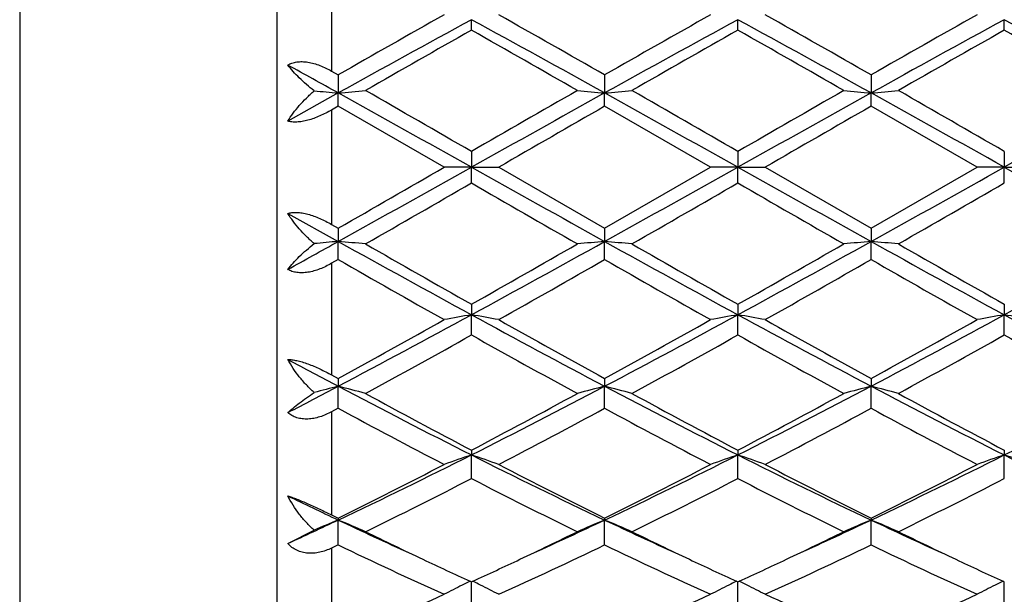
# Model space of a CAD drawing. Units: inches. Extents: x 7.8 to 14.3, y 3.27 to 11.69.
# Drawn here: x 11.45 to 11.81, y 8.46 to 8.67 of the extents above; entities that cross this region are included whole.
import ezdxf

# ---------------------------------------------------------------- set-up
doc = ezdxf.new("R2010")
doc.units = ezdxf.units.IN
doc.header["$LTSCALE"] = 1.21
doc.header["$MEASUREMENT"] = 0
doc.layers.get('0').update_dxf_attribs({"linetype": 'CONTINUOUS'})

msp = doc.modelspace()

# ---------------------------------------------------------------- linework, layer by layer
at = {"color": 7, "linetype": 'Continuous'}
for p, q in [((11.4535683383, 11.2779138728), (11.4535680927, 7.179715385)), ((11.5473183383, 8.8457709751), (11.5473183383, 8.3857709751)), ((11.6183148493, 8.6657836471), (11.618314762, 8.6696208714)), ((11.7154827403, 8.665783765599999), (11.7154826129, 8.6696209075)), ((11.8126504555, 8.6657841618), (11.8126503937, 8.6696210293)), ((11.5673183383, 8.650844701), (11.5697309601, 8.6494650566)), ((11.5697309601, 8.6494650566), (11.5697310459, 8.6428663626)), ((11.6668987965, 8.6494653741), (11.666898924, 8.6428663132)), ((11.764066548, 8.64946542), (11.7640666212, 8.6428663076)), ((11.5697310459, 8.6428663626), (11.5513182178, 8.6326192846)), ((11.5697309601, 8.638044340499999), (11.5697310459, 8.6428663626)), ((11.6668987965, 8.638044021499999), (11.666898924, 8.6428663132)), ((11.764066548, 8.6380439753), (11.7640666212, 8.6428663076)), ((11.5697309601, 8.638044340499999), (11.5673183383, 8.6366566582)), ((11.6083597279, 8.6157709751), (11.5697309601, 8.638044340499999)), ((11.7055276006, 8.6157709751), (11.6668987965, 8.638044021499999)), ((11.8026961051, 8.6157709751), (11.764066548, 8.6380439753)), ((11.6183148493, 8.621517924099999), (11.618314762, 8.6157709751)), ((11.7154827403, 8.6215178031), (11.7154826129, 8.6157709751)), ((11.8126504555, 8.6215173987), (11.8126503937, 8.6157709751)), ((11.618314762, 8.6157709751), (11.6083597279, 8.6157709751)), ((11.6183148493, 8.6100240261), (11.618314762, 8.6157709751)), ((11.618314762, 8.6157709751), (11.6282693241, 8.6157709751)), ((11.628269324, 8.6157709751), (11.6668987966, 8.5934979289)), ((11.6668987966, 8.5934979289), (11.7055276006, 8.6157709751)), ((11.7154826129, 8.6157709751), (11.7055276006, 8.6157709751)), ((11.7154827403, 8.610024147), (11.7154826129, 8.6157709751)), ((11.7154826129, 8.6157709751), (11.7254369275, 8.6157709751)), ((11.7254369275, 8.6157709751), (11.7640665478, 8.5934979749)), ((11.7640665478, 8.5934979749), (11.8026961051, 8.6157709751)), ((11.8126503937, 8.6157709751), (11.8026961051, 8.6157709751)), ((11.8126504555, 8.6100245513), (11.8126503937, 8.6157709751)), ((11.8126503937, 8.6157709751), (11.8226043886, 8.6157709751)), ((11.5513182178, 8.5989226656), (11.5697310459, 8.5886755876)), ((11.5673183383, 8.5948852922), (11.5697309601, 8.5934976097)), ((11.5697309601, 8.5934976097), (11.5697310459, 8.5886755876)), ((11.6668987965, 8.5934979289), (11.666898924, 8.588675637)), ((11.764066548, 8.593497975), (11.7640666212, 8.5886756426)), ((11.5697309601, 8.5820768937), (11.5697310459, 8.5886755876)), ((11.6668987965, 8.5820765762), (11.666898924, 8.588675637)), ((11.764066548, 8.5820765304), (11.7640666212, 8.5886756426)), ((11.5697309601, 8.5820768937), (11.5673183383, 8.5806972494)), ((11.6183148493, 8.5657583032), (11.618314762, 8.5619210789)), ((11.7154827403, 8.5657581846), (11.7154826129, 8.5619210427)), ((11.8126504555, 8.565757788300001), (11.8126503937, 8.561920921)), ((11.6183148493, 8.5545525811), (11.618314762, 8.5619210789)), ((11.7154827403, 8.5545526984), (11.7154826129, 8.5619210427)), ((11.8126504555, 8.554553090499999), (11.8126503937, 8.561920921)), ((11.5673183383, 8.5399731788), (11.5697309601, 8.538647042400001)), ((11.5697309601, 8.538647042400001), (11.5697310459, 8.535843488400001)), ((11.5697309601, 8.5277990087), (11.5697310459, 8.535843488400001)), ((11.6668987965, 8.5386473472), (11.666898924, 8.535843634199999)), ((11.6668987965, 8.5277987089), (11.666898924, 8.535843634199999)), ((11.764066548, 8.5386473912), (11.7640666212, 8.5358436507)), ((11.764066548, 8.527798665499999), (11.7640666212, 8.5358436507)), ((11.5697309601, 8.5277990087), (11.5673183383, 8.5264965837)), ((11.6183148493, 8.5125065264), (11.618314762, 8.5107714413)), ((11.6183148493, 8.5021508821), (11.618314762, 8.5107714413)), ((11.7154827403, 8.5125064162), (11.7154826129, 8.5107713708)), ((11.7154827403, 8.5021509898), (11.7154826129, 8.5107713708)), ((11.8126504555, 8.512506047899999), (11.8126503937, 8.5107711334)), ((11.8126504555, 8.50215135), (11.8126503937, 8.5107711334)), ((11.5673183383, 8.4888618834), (11.5697309601, 8.487663791100001)), ((11.5697309601, 8.487663791100001), (11.5697310459, 8.4870192871)), ((11.5697309601, 8.477932405499999), (11.5697310459, 8.4870192871)), ((11.6668987965, 8.4876640662), (11.666898924, 8.487019522)), ((11.6668987965, 8.4779321383), (11.666898924, 8.487019522)), ((11.764066548, 8.487664106), (11.7640666212, 8.4870195486)), ((11.764066548, 8.4779320997), (11.7640666212, 8.4870195486)), ((11.5513182178, 8.4784252026), (11.5610140645, 8.4833054082)), ((11.5697309601, 8.477932405499999), (11.5673183383, 8.4767725088)), ((11.6178399447, 8.4646511996), (11.6183148492, 8.4644328603)), ((11.6183148493, 8.4554465689), (11.6183147663, 8.464433062000001)), ((11.6183148492, 8.4644328603), (11.6187896671, 8.4646511443)), ((11.7150078204, 8.4646511136), (11.7154827403, 8.4644327639)), ((11.7154827403, 8.4554466618), (11.7154826191, 8.4644329657)), ((11.7154827403, 8.4644327639), (11.7159575329, 8.4646510325)), ((11.8121755875, 8.4646507615), (11.8126504558, 8.4644324421)), ((11.8126504555, 8.455446972), (11.8126503967, 8.4644326438))]:
    msp.add_line(p, q, dxfattribs=at)
at = {"color": 9, "linetype": 'Continuous'}
for p, q in [((11.5673183383, 8.6915687716), (11.5673183383, 8.650844701)), ((11.5673183383, 8.6366566582), (11.5673183383, 8.5948852922)), ((11.5673183383, 8.5806972494), (11.5673183383, 8.5399731788)), ((11.5673183383, 8.5264965837), (11.5673183383, 8.4888618834)), ((11.5673183383, 8.4767725088), (11.5673183383, 8.4441143397))]:
    msp.add_line(p, q, dxfattribs=at)
at = {"color": 7, "linetype": 'Continuous'}
for centre, radius, start, end in [((14.8692928534, 2.8840363033), 6.6428365475, 119.3994033138, 119.7825586224), ((14.7427050446, 2.9385277354), 6.5274223987, 118.5976638619, 119.0845060202), ((8.500719764500001, 2.9508251061), 6.5133726727, 60.9151444953, 61.4030404519), ((8.6024153068, 3.2978261603), 6.166936138200001, 60.20346020319999, 60.6161878402), ((14.9554124125, 2.903403371), 6.620540034199999, 119.398379435, 119.7828240469), ((14.8396501599, 2.9389537094), 6.526941810499999, 118.597736857, 119.0846150156), ((8.601942279400001, 2.9582151201), 6.5049434645, 60.914714549, 61.4032417244), ((8.7015912448, 3.3013310615), 6.162896729400001, 60.20347003130001, 60.6164691724), ((15.0527745606, 2.9029374196), 6.6210410399, 119.3978600621, 119.7822810562), ((14.9314162333, 2.9487799992), 6.5157288505, 118.5973908917, 119.0851081112), ((8.698170961, 2.9565279494), 6.5068744168, 60.91470792770001, 61.4030926558), ((15.0834275477, 2.5425231517), 7.0357178104, 119.5052350179, 119.8673426765), ((7.8601582442, 2.0284092989), 7.6274818457, 60.1469522821, 60.4809689577), ((15.1802871035, 2.5431863054), 7.0349889079, 119.5057090169, 119.8678506991), ((7.956275615499999, 2.0266550173), 7.6295261153, 60.1466698098, 60.48059543189999), ((15.259567145, 2.5746407015), 6.998804420599999, 119.5050840379, 119.8691010973), ((8.0339317739, 1.9926716393), 7.668712122100001, 60.14662862819999, 60.47884479850001), ((7.4676171126, 1.2581489977), 8.4475670628, 60.9484008601, 61.0911617534), ((11.7393409402, 10.5835454724), 1.9480767242, 264.7477936419, 265.0052014687), ((11.4006631154, 10.5775110447), 1.9420180254, 274.9943702475, 275.2892450099), ((4.026122909700001, -4.5184673142), 15.1756578279, 59.9809772255, 60.14927470399999), ((21.3183520856, -8.179134940099999), 19.3998107993, 119.8687965686, 120.0004496059), ((11.8359733993, 10.5774531194), 1.9419609391, 264.710408682, 265.0052887266), ((11.4978717033, 10.5770666392), 1.9415718124, 274.994315048, 275.2892745935), ((4.1444174235, -4.481517334499999), 15.1330948536, 59.98024654189999, 60.1490157568), ((21.522174503, -8.3641268881), 19.6133456836, 119.8698447219, 120.0000638236), ((11.9331099203, 10.5771170402), 1.9416234273, 264.7104071674, 265.0053417863), ((11.5950505767, 10.5768930141), 1.941397879, 274.9944325394, 275.2894130306), ((4.1793329934, -4.5894526372), 15.2576952643, 59.9806163069, 60.1480087098), ((2.9404758752, -6.8870297176), 17.7663084816, 60.76166774930001, 60.941068182), ((20.2832558542, -6.8640732212), 17.7399769017, 119.0585299797, 119.2381978777), ((3.0243464501, -6.9108922578), 17.7936257955, 60.7618363522, 60.94096120969999), ((20.4047028792, -6.907561977899999), 17.7897840011, 119.05885377, 119.2380181998), ((3.1053395973, -6.9399243521), 17.8268594659, 60.762050178, 60.94084132810001), ((20.5159189381, -6.9328678319), 17.818727567, 119.0588167946, 119.2376906757), ((22.4315614453, -10.0763875668), 21.5895324547, 119.9077926878, 120.0261303894), ((22.6845920804, -10.3468220105), 21.901666932, 119.9084894527, 120.0251409237), ((0.4293795303, 27.9588778236), 22.3411141354, 299.9105913027001, 300.0249468248), ((-0.5385751371999999, 30.3567266561), 24.9090169606, 299.0846535403, 299.2126105285), ((23.7276552718, 30.2717056306), 24.8116027976, 240.787405966, 240.9158661766), ((-0.4578543818, 30.3862449129), 24.9428079626, 299.0847094541, 299.212492984), ((23.8620204199, 30.3383393134), 24.8879158611, 240.7875310143, 240.9155970159), ((-0.391249563, 30.4410882909), 25.0055923763, 299.0848228219, 299.212285672), ((23.9725795023, 30.3625135042), 24.9155510987, 240.787784117, 240.9157084126), ((2.193253712, 24.9329817986), 18.8486266843, 299.867122932, 300.0026248268), ((19.4450001138, 22.1573688341), 15.6456880186, 239.9837555113, 240.1469982083), ((2.2885301484, 24.9359407618), 18.8521348521, 299.8676310558, 300.0031064397), ((19.537545127, 22.1491599255), 15.6362673809, 239.9833756857, 240.1467159834), ((2.2533202925, 25.1656107605), 19.1172233312, 299.8688885996, 300.0024865536001), ((7.2438737965, 16.3773654393), 8.9093619608, 298.9125380785, 299.0478993079), ((11.7393409401, 6.647996478300001), 1.9480767237, 94.99479853129999, 95.2522063581), ((11.4006619671, 6.654018141900001), 1.9420308406, 84.7107559706, 85.00562878709998), ((15.1172488847, 14.9731512268), 7.303862813899999, 240.9413710986, 241.3764590193), ((15.4343307833, 15.304559839), 7.7442510129, 240.1492221051, 240.4781998915), ((8.1301471699, 14.9536473725), 7.2815848662, 298.6226963588, 299.059118694), ((8.1895487024, 14.6253226286), 6.962381568400001, 299.5030770147, 299.8690016392), ((11.8359722591, 6.6541015015), 1.9419482173, 94.9947103076, 95.28959228389998), ((11.4978705524, 6.654462512899999), 1.941584662, 84.7107264032, 85.00568399659998), ((15.2153054686, 14.9747410132), 7.305684088, 240.9413342679, 241.3763138594), ((15.5369235004, 15.3139411322), 7.7550875287, 240.1489625801, 240.4774775014), ((8.2284985344, 14.9514679378), 7.2791048548, 298.6227368006, 299.0593069259), ((8.3001160736, 14.6017370013), 6.9352555645, 299.5026904026, 299.8700445673001), ((11.9331087844, 6.6544375319), 1.9416107545, 94.99465725120001, 95.28959379510002), ((11.5950494234, 6.6546361123), 1.9414107546, 84.7105879676, 85.0055665025), ((15.3078088138, 14.9662514591), 7.295997671499999, 240.9409714258, 241.3765295714), ((15.6180295136, 15.2856817968), 7.722583016900001, 240.1479573031, 240.4778577329), ((8.321803254199999, 14.9584625695), 7.287095361900001, 298.6230528744, 299.0591465421), ((14.6003389407, 13.8738875779), 6.0981837502, 240.2003308029, 240.6177073659), ((8.3329837206, 14.4081905334), 6.712569819, 299.4005866954, 299.7797654886), ((14.6915170243, 13.8634211943), 6.0861249083, 240.200296986, 240.6184993498), ((8.44473218, 14.3825478683), 6.683071778, 299.3996036802, 299.7804570251), ((14.7928911705, 13.8709423439), 6.094742011599999, 240.2011207794, 240.6187378052), ((9.587712548899999, 12.2867281137), 4.2423499142, 297.8525826631999, 298.5972903978), ((11.7913890545, 7.56542637), 1.0114130785, 99.8530185673, 100.425913393), ((11.44520679, 7.5652865728), 1.0115565771, 79.57366967250002, 80.1464569069), ((13.6433774462, 12.2764624273), 4.2306850868, 241.4020333136, 242.1487987679), ((9.6840745005, 12.2882536179), 4.2440750913, 297.8525815455999, 298.5969850737), ((11.888573455, 7.565315840399999), 1.0115247743, 99.8528711677, 100.4257011553), ((11.5423469237, 7.565136789099999), 1.0117088589, 79.5736747918, 80.1463616503), ((13.7409272664, 12.2771699311), 4.2314891406, 241.4020780306, 242.1486994146), ((9.7818251977, 12.2871937315), 4.2428655988, 297.8523077361, 298.5969235825), ((11.9857890103, 7.5650549586), 1.0117898634, 99.8530098444, 100.4256481914), ((11.6394588335, 7.564789085), 1.0120608751, 79.5741441287, 80.1466127628), ((13.8391874942, 12.2792739156), 4.2338594575, 241.4027273681, 242.1489309754), ((9.5866660597, 12.1480970924), 4.1183341368, 298.784796511, 299.3998080815), ((13.7534878417, 12.3342756034), 4.3313563352, 240.6161018994, 241.2008722529), ((9.6796497553, 12.1556716017), 4.1269871831, 298.7850739773, 299.3987944246), ((13.8516442041, 12.336074808), 4.3334092187, 240.6163827166, 241.2008774674), ((9.7768548872, 12.1556828271), 4.1269789833, 298.7845443915, 299.3982749001), ((9.6748639262, 12.0250663101), 3.9776207755, 298.6125824075, 299.2483642703), ((13.4775802098, 11.8727892811), 3.8036249128, 240.7373366367, 241.4022076536), ((9.771967171, 12.0251141098), 3.9776939649, 298.6130772509, 299.2488411535999), ((13.5744760076, 11.8722526793), 3.8030236826, 240.7369602170999, 241.4019331652), ((9.863542425599999, 12.035186337), 3.9892141969, 298.6143093196, 299.248242516), ((13.6669569528, 11.8636522548), 3.7932294771, 240.7352143709, 241.4018978066), ((13.2779454868, 11.7733875873), 3.6605584777, 241.8563285767, 242.1826780152), ((10.0742028911, 11.3706354583), 3.2050974984, 297.4428995531, 297.8144200547), ((11.7498920616, 7.8370409902), 0.7216529104, 104.456832024, 105.1727209859), ((11.3900503317, 7.8388481117), 0.7197831021, 74.7244440351, 75.54427798010002), ((12.9528529251, 11.1563996788), 2.9631639981, 242.1750390752, 243.2321850819), ((10.2875421666, 11.1491122237), 2.9549615539, 296.7662647118, 297.8263542284), ((11.8465863947, 7.8388697025), 0.7197640229000001, 104.4566689897, 105.2765184366), ((11.48726148, 7.8390083743), 0.7196172529000001, 74.72436157140001, 75.54443165330001), ((13.0506796316, 11.1576521958), 2.9645790899, 242.1750761559, 243.2317189873), ((10.3844196898, 11.1496572195), 2.9555789665, 296.7665312201, 297.8263974065), ((11.9437208855, 7.838991087), 0.7196382079000001, 104.4565212356, 105.2765229988), ((11.5844405193, 7.839068865700001), 0.7195558612999999, 74.723978126, 75.54410412520001), ((13.1468176762, 11.1556346738), 2.962314211, 242.1744741083, 243.2319285228), ((10.4799500493, 11.1527915171), 2.9591150562, 296.7675054093, 297.8261130122), ((13.0217989197, 11.1786962883), 3.0130276107, 241.4042958335, 242.2376512903), ((10.2777591563, 11.0612582068), 2.8797959466, 297.7428260675, 298.6147436975), ((13.1197271917, 11.1800622958), 3.0145906605, 241.4040424989, 242.236957442), ((10.3770780168, 11.0572091675), 2.8752111742, 297.742449137, 298.6157527993), ((13.214603202, 11.1757515052), 3.0097089342, 241.4030659398, 242.2373386435), ((12.8591571953, 10.9109800043), 2.7096441969, 241.5842813121, 242.5089863904), ((10.3202286841, 11.0189332022), 2.8318318198, 297.5101788677, 298.394993796), ((12.9552340319, 10.9089611369), 2.7073496611, 241.5842598812, 242.509746387), ((10.4198199474, 11.0143808123), 2.8266746711, 297.5092295042, 298.3956610107), ((13.0531820947, 10.9104825798), 2.7090591592, 241.585057767, 242.5099738909), ((10.6027121949, 10.5265665316), 2.2571837365, 295.3672241899, 296.7399855978), ((11.8066340801, 7.954712969), 0.5870819279999999, 108.7096055935, 109.7385478295), ((11.4299577725, 7.954631898200001), 0.5871707988, 70.26070727480001, 71.2894502756), ((12.6312913816, 10.521233518), 2.2512395238, 243.2586292112, 244.6350230245), ((10.699581929, 10.5272013633), 2.2578848762, 295.3671613639, 296.7394924447), ((11.9038193824, 7.954652879), 0.5871443738000001, 108.7093398422, 109.7381683674), ((11.5270953673, 7.9545479722), 0.5872599283, 70.2607170327, 71.2892788248), ((12.7283655535, 10.5210439008), 2.2510280976, 243.258587737, 244.6351062344), ((10.7973162156, 10.5260684184), 2.2566184082, 295.3664866269, 296.7395868929), ((12.0010392012, 7.954506958300001), 0.587299051, 108.7095893632, 109.7380726209), ((11.6242035045, 7.9543571564), 0.5874595679, 70.2615566083, 71.28973178160001), ((12.8260039355, 10.5220690099), 2.2521555338, 243.2596333609, 244.6354606071), ((10.5915543099, 10.4597634585), 2.2013647261, 296.3817662566, 297.5096339143), ((12.6747321108, 10.5181705733), 2.2668667063, 242.5074019166, 243.6026911289), ((10.6876415709, 10.4619187323), 2.2037754423, 296.3820382864, 297.5086697259), ((12.7721476227, 10.5186699785), 2.267424157, 242.5076705333, 243.6026933342), ((10.7848122767, 10.4619559637), 2.2038074478, 296.3815398127, 297.5081718812), ((10.6311210277, 10.4209024889), 2.1578135624, 296.0780552202, 297.2257286794), ((12.5796193379, 10.369338031), 2.1001176559, 242.7587336140001, 243.9379473947), ((10.7282779175, 10.4208862721), 2.1578040795, 296.0785202795, 297.2261867397), ((12.6767089483, 10.3691571183), 2.099920881, 242.7583717708, 243.9376899091), ((10.8239695676, 10.4238015335), 2.1610713375, 296.0796881684, 297.2256285889), ((12.4533813584, 10.3539290995), 2.0654757617, 244.1043283972, 244.6707556712), ((10.7564510824, 10.2054500137), 1.9011650272, 294.7143600216, 295.3267419159), ((11.7689045255, 8.0074450022), 0.5192894855, 112.5537516464, 113.5992074752), ((11.3709282203, 8.008303422200001), 0.5183545532, 66.2510047734, 67.4476918734), ((12.3742767169, 10.1869555032), 1.8807118002, 244.6727462921, 245.5500451232), ((10.8639266792, 10.1834754918), 1.8768929866, 294.4502227131, 295.3292874074), ((11.8657118051, 8.0083121879), 0.5183505314, 112.5536962673, 113.7503906953), ((11.4681439856, 8.008413669500001), 0.5182345874000001, 66.2508838532, 67.447916597), ((12.472248512, 10.1886717425), 1.8826067668, 244.6729727831, 245.5494300139), ((10.960059061, 10.1856848322), 1.8793328345, 294.4510248809, 295.3290007004), ((11.962842632, 8.0083958928), 0.5182591112, 112.5534800571, 113.7503981591), ((11.5653233269, 8.0084530549), 0.5181937725, 66.2503273999, 67.44743657800001), ((12.5694059652, 10.188597223), 1.882535004, 244.6722840224, 245.548808785), ((12.4020580019, 10.1648792543), 1.8723813194, 243.9463795133001, 244.6574335685), ((10.8498926088, 10.1329911154), 1.8370046025, 295.3364781032, 296.0611669933), ((12.4998144847, 10.1660706254), 1.8737098974, 243.9462262514, 244.6568058694), ((10.9463974233, 10.1343329587), 1.8385011898, 295.3372105459, 296.0613499606), ((12.5965371362, 10.165098978), 1.8726415985, 243.9453968332, 244.6564028199), ((12.3042076582, 10.0008008719), 1.6907348656, 244.2520710396, 245.6967927419), ((10.9111711401, 10.0463719196), 1.741013394, 294.3233345397, 295.7263494679), ((12.4010164021, 10.0000556462), 1.6899078768, 244.2520649436, 245.6974909666), ((11.0091267397, 10.0446935206), 1.7391594131, 294.3224535355999, 295.726968063), ((12.4984483097, 10.000653799), 1.6905614291, 244.2528082855, 245.6976980696), ((12.3389960285, 10.0321610643), 1.7254429209, 244.6636067563, 245.2945063595), ((10.9069358281, 10.0123242345), 1.7035339393, 294.7001146378, 295.3392070252), ((12.4359418596, 10.0316508963), 1.7248867233, 244.6630707105, 245.2941253439), ((11.0052491765, 10.0098640202), 1.7008202565, 294.6996875198, 295.3397489709), ((12.5320535052, 10.0293977404), 1.7223987124, 244.662763529, 245.2947197027), ((11.8298517987, 8.0302556923), 0.4833758569, 116.0152138738, 116.3935120173), ((11.4067427356, 8.0302072209), 0.4834347529, 63.6053426796, 63.983566937), ((11.927042893, 8.0302012591), 0.4834348818, 116.0148615915, 116.3931130414), ((11.5038784458, 8.0301453283), 0.4835043786, 63.60519604069999, 63.983354111), ((12.0242739321, 8.0300772297), 0.4835737805, 116.0151711589, 116.3932952839), ((11.8268705369, 8.036213829400001), 0.4767134304, 116.8369858429, 117.2819324144), ((11.82837244, 8.0332401581), 0.4800448607, 116.3936960983, 116.8367071759), ((11.4082153711, 8.0331779003), 0.4801190947, 63.16223770609999, 63.60516339180001), ((11.409684763, 8.0360873643), 0.4768596335, 62.717156798, 63.1619491138), ((11.9240503673, 8.0361820141), 0.4767471876, 116.8365430311, 117.2814570247), ((11.9255579834, 8.033196975), 0.4800913406, 116.3932977591, 116.8362633775), ((11.5053488896, 8.0331115654), 0.480193674, 63.16217090399999, 63.6050171421), ((11.5068159898, 8.0360164853), 0.4769393021, 62.71717602060001, 63.1618827164), ((12.021268539, 8.0360836659), 0.4768573616, 116.8365799624, 117.2813444796), ((12.0227827072, 8.0330856605), 0.4802160424, 116.3934806432, 116.836299275), ((11.0041044225, 9.7969141111), 1.4672202126, 292.7421058791, 294.3202732465), ((11.1008944186, 9.797803396499999), 1.4681862044, 292.7422967339, 294.3194186974001), ((12.3417195816, 9.8245837914), 1.4973877877, 245.6963860567, 247.2427835285), ((11.1980823548, 9.7977871129), 1.4681633634, 292.7418146786, 294.318989366)]:
    msp.add_arc(centre, radius, start, end, dxfattribs=at)
for points, knots in [([(11.5513182178, 8.6530644512), (11.5518030015, 8.6533535952), (11.5528778459, 8.6538424657), (11.5546649013, 8.6542543343), (11.5566295647, 8.6543545721), (11.5594811426, 8.6540737278), (11.5631507433, 8.6529988729), (11.5659389146, 8.6516332126), (11.5673183383, 8.650844701)], [0, 0, 0, 0, 0.1004999418, 0.208433474, 0.3247050806, 0.4491795797, 0.7171067851999999, 1, 1, 1, 1]), ([(11.5610140645, 8.643647936799999), (11.5600316355, 8.644399766900001), (11.5581620083, 8.6459210551), (11.5555772359, 8.6482906992), (11.553298589, 8.6506518727), (11.5519381936, 8.652264774099999), (11.5513182178, 8.6530644512)], [0, 0, 0, 0, 0.2739104292, 0.5333116669, 0.7759614038, 1, 1, 1, 1]), ([(11.5513182178, 8.6326192846), (11.5519273632, 8.6335954809), (11.553265743, 8.6355417879), (11.5555446397, 8.6383540982), (11.5581296843, 8.641092648899999), (11.5600209424, 8.642814057899999), (11.5610140645, 8.643647936799999)], [0, 0, 0, 0, 0.2341989696, 0.4801146625, 0.7360598965999999, 1, 1, 1, 1]), ([(11.5673183383, 8.636656658), (11.5659257074, 8.6358554556), (11.5637932626, 8.6347582318), (11.5608705629, 8.633584321399999), (11.5587206037, 8.632900579700001), (11.5566444426, 8.6324369136), (11.5546933601, 8.6322194548), (11.5529194862, 8.632259574199999), (11.5518186971, 8.6324681913), (11.5513182178, 8.6326192846)], [0, 0, 0, 0, 0.2854408393, 0.4249259194, 0.5592143364, 0.6858100286, 0.8022807973999999, 0.9071205224, 1, 1, 1, 1]), ([(11.5513182178, 8.5989226656), (11.5518186972, 8.599073759), (11.5529194863, 8.599282376), (11.5546933603, 8.5993224955), (11.5566444427, 8.5991050366), (11.5587206038, 8.5986413705), (11.560870563, 8.5979576288), (11.5637932627, 8.596783718400001), (11.5659257074, 8.5956864946), (11.5673183383, 8.5948852922)], [0, 0, 0, 0, 0.0928794852, 0.1977192152, 0.3141899833, 0.4407856704999999, 0.5750740856000001, 0.7145591639, 1, 1, 1, 1]), ([(11.5610140645, 8.5878940135), (11.5600209326, 8.588727900599999), (11.5581296764, 8.5904493081), (11.555544647, 8.5931878507), (11.5532657542, 8.5960001474), (11.5519273717, 8.5979464557), (11.5513182178, 8.5989226656)], [0, 0, 0, 0, 0.2639427131, 0.5198848289, 0.7657977593, 1, 1, 1, 1]), ([(11.5513182178, 8.578477499), (11.5519381846, 8.5792771647), (11.5532985784, 8.5808900642), (11.5555772288, 8.5832512512), (11.5581620167, 8.5856209002), (11.560031645, 8.5871421906), (11.5610140645, 8.5878940135)], [0, 0, 0, 0, 0.2240353682, 0.4666878194, 0.7260922237999999, 1, 1, 1, 1]), ([(11.5673183383, 8.5806972493), (11.5659389146, 8.5799087376), (11.5631507433, 8.5785430773), (11.5594811424, 8.5774682224), (11.5566295645, 8.5771873781), (11.5546649011, 8.577287616), (11.5528778458, 8.5776994845), (11.5518030015, 8.5781883551), (11.5513182178, 8.578477499)], [0, 0, 0, 0, 0.2828932179, 0.550820427, 0.6752949310999999, 0.7915665390000001, 0.8995000655, 1, 1, 1, 1]), ([(11.5513182178, 8.5456257246), (11.5518322247, 8.5456217242), (11.5529448422, 8.5455321029), (11.5547046914, 8.545209504199999), (11.5566455949, 8.5446916937), (11.5594717496, 8.5437402942), (11.5630781158, 8.5422029942), (11.5659092042, 8.5407484262), (11.5673183383, 8.5399731788)], [0, 0, 0, 0, 0.09014997699999999, 0.1952116491, 0.3134357862, 0.4421376, 0.7179320116, 1, 1, 1, 1]), ([(11.5610140645, 8.5335379574), (11.5600120877, 8.534411608300001), (11.5581030018, 8.5362473132), (11.5546961298, 8.540164219400001), (11.5525356908, 8.5433917566), (11.5513182178, 8.5456257246)], [0, 0, 0, 0, 0.2562565055, 0.5095699806, 1, 1, 1, 1]), ([(11.5513182178, 8.526205764), (11.5519532222, 8.526785179600001), (11.5533399477, 8.527977703200001), (11.5556156583, 8.5297710851), (11.5581984791, 8.5316549602), (11.560043386, 8.532904565), (11.5610140645, 8.5335379574)], [0, 0, 0, 0, 0.2119483212, 0.4507302251, 0.7142247419, 1, 1, 1, 1]), ([(11.5673183383, 8.5264965836), (11.565946972, 8.5257570488), (11.563815795, 8.5248183432), (11.5608680341, 8.5240683012), (11.5587020005, 8.5238093323), (11.5566042263, 8.523878054299999), (11.5546300266, 8.524297706), (11.552840026, 8.5250655525), (11.5517921666, 8.5257976596), (11.5513182178, 8.526205764)], [0, 0, 0, 0, 0.2749202133, 0.4075583393, 0.5356187162, 0.658543022, 0.7762667125, 0.8896408288, 1, 1, 1, 1]), ([(11.5513182178, 8.4958461593), (11.5518343293, 8.4956825145), (11.5529431839, 8.4953028118), (11.5554065159, 8.4943697572), (11.5588032421, 8.4929274185), (11.5630255123, 8.4909731284), (11.5658915319, 8.4895715975), (11.5673183383, 8.4888618834)], [0, 0, 0, 0, 0.0929664409, 0.2011910167, 0.4522373735, 0.7263771883, 1, 1, 1, 1]), ([(11.5610140645, 8.4833054082), (11.560005545, 8.4841732177), (11.5580831341, 8.4860280623), (11.5546493791, 8.490087876699999), (11.5525139073, 8.4934843538), (11.5513182178, 8.4958461593)], [0, 0, 0, 0, 0.2504675166, 0.5016546392, 1, 1, 1, 1]), ([(11.5673183383, 8.4767725087), (11.5666260664, 8.476440306699999), (11.5652205029, 8.4758477975), (11.5630478779, 8.4752064934), (11.5608549578, 8.474857954700001), (11.5586811269, 8.4748412851), (11.5565764879, 8.4751844906), (11.554600821, 8.475904181), (11.552816076, 8.4769854667), (11.5517866694, 8.4779180904), (11.5513182178, 8.4784252026)], [0, 0, 0, 0, 0.1332865083, 0.2642164595, 0.3923083715, 0.5174646261, 0.6399738796, 0.7604935217000001, 0.8801634081, 1, 1, 1, 1])]:
    msp.add_open_spline(points, degree=3, knots=knots, dxfattribs=at)

doc.saveas('drawing.dxf')
